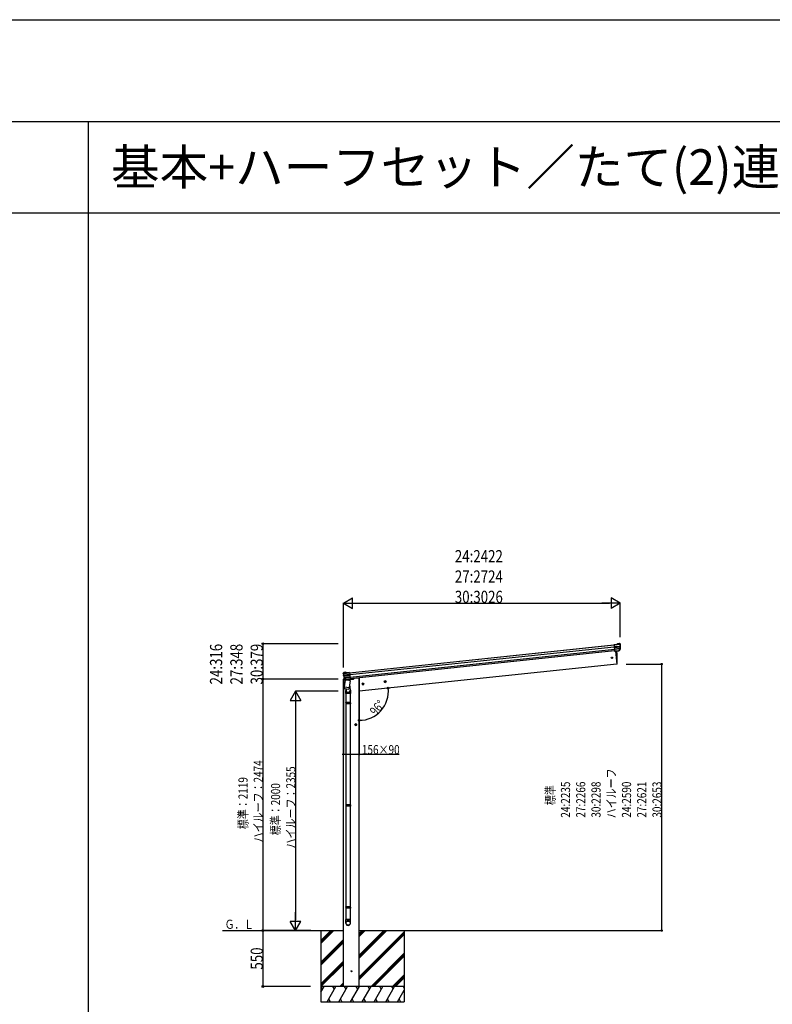
# Model space of a CAD drawing. Extents: x 0 to 55000, y 0 to 40000.
# Drawn here: x 26324 to 33729, y 30315 to 40000 of the extents above; entities that cross this region are included whole.
import ezdxf

# ---------------------------------------------------------------- set-up
doc = ezdxf.new("R2010")
doc.units = 0
doc.linetypes.add('YCENTER_1', pattern=[13, 10, -1, 1, -1])
doc.layers.get('0').update_dxf_attribs({"linetype": 'CONTINUOUS'})
doc.layers.add('YKK_13', color=4, linetype='CONTINUOUS', lineweight=30)
for name, color, linetype in [('YKK_A1', 4, 'CONTINUOUS'), ('YKK_F1', 7, 'CONTINUOUS'), ('YKK_N1', 2, 'CONTINUOUS'), ('YKK_Z1', 7, 'CONTINUOUS')]:
    doc.layers.add(name, color=color, linetype=linetype)
doc.styles.get("Standard").update_dxf_attribs({"font": 'txt.shx', "bigfont": 'bigfont.shx'})
doc.styles.add('text-b', font='extslim2.shx', dxfattribs={"width": 0.8, "bigfont": 'extfont2.shx'})

msp = doc.modelspace()

# ---------------------------------------------------------------- linework, layer by layer
at = {"layer": 'YKK_13'}
for p, q in [((32197.2, 33855.2), (32170.7, 33852.4)), ((32170.7, 33852.1), (32198.5, 33855)), ((32170.7, 33852.1), (32170.7, 33852.4)), ((32171.1, 33849.1), (32170.7, 33852.1)), ((32231.4, 33855.4), (32171.1, 33849.1)), ((32231.5, 33854.8), (32171.1, 33848.5)), ((32171.1, 33849.1), (32171.1, 33848.5)), ((32171.1, 33848.5), (32172.9, 33831.9)), ((32172.9, 33831.9), (32232.6, 33838.2)), ((32173.1, 33829.6), (32172.9, 33831.9)), ((32232.8, 33835.9), (32173.1, 33829.6)), ((32173.1, 33829.6), (32173.4, 33826.3)), ((32173.4, 33826.3), (32233, 33832.6)), ((32173.5, 33826.1), (32173.4, 33826.3)), ((32233.1, 33832.3), (32173.5, 33826.1)), ((32173.5, 33826.1), (32175.2, 33809.9)), ((32175.2, 33809.9), (32231.9, 33815.8)), ((32232, 33815.5), (32175.2, 33809.6)), ((32175.2, 33809.6), (32175.2, 33809.9)), ((32175.2, 33809.6), (32175.7, 33805.1)), ((32175.6, 33805.9), (32177.5, 33787.9)), ((32230.8, 33810.9), (32175.7, 33805.1)), ((32197.2, 33855.2), (32208.8, 33862.2)), ((32197.5, 33854.9), (32197.2, 33855.2)), ((32197.5, 33854.9), (32208.9, 33862.1)), ((32209.3, 33861.8), (32198.5, 33855)), ((32231, 33858.4), (32198.5, 33855)), ((32208.8, 33862.2), (32208.8, 33862.2)), ((32208.9, 33862.1), (32208.8, 33862.2)), ((32210, 33862.6), (32210.1, 33862.6)), ((32210, 33862.6), (32210.1, 33862.5)), ((32210.1, 33862.6), (32223.5, 33864)), ((32210.1, 33862.5), (32223.5, 33863.9)), ((32223.5, 33863.5), (32210.1, 33862.1)), ((32210.1, 33862.5), (32210.1, 33862.1)), ((32222.3, 33794.3), (32230.8, 33810.9)), ((32231.7, 33810.9), (32223.1, 33794.3)), ((32223.3, 33793.9), (32233.5, 33812.2)), ((32223.5, 33864), (32223.5, 33864)), ((32223.5, 33863.9), (32223.5, 33864)), ((32223.5, 33863.9), (32223.5, 33863.5)), ((32230.5, 33859), (32226.5, 33862.5)), ((32227.2, 33863), (32227.1, 33862.7)), ((32227.1, 33862.7), (32231.2, 33859.2)), ((32227.2, 33862.9), (32227.2, 33863)), ((32227.2, 33862.9), (32231.5, 33859.5)), ((32231.1, 33858.4), (32231, 33858.4)), ((32231.2, 33859.2), (32231.5, 33859.4)), ((32232.4, 33855.6), (32231.4, 33855.4)), ((32231.5, 33854.8), (32231.4, 33855.4)), ((32231.5, 33859.5), (32232.4, 33858.8)), ((32232.5, 33855), (32231.5, 33854.8)), ((32231.5, 33854.7), (32231.5, 33854.8)), ((32231.5, 33854.8), (32231.7, 33854.8)), ((32231.7, 33854.8), (32232, 33854.8)), ((32232, 33814.3), (32231.8, 33814.3)), ((32231.9, 33815.8), (32232, 33815.5)), ((32232, 33854.8), (32232.2, 33854.8)), ((32232.2, 33814.2), (32232, 33814.3)), ((32232.2, 33857.7), (32232.1, 33857.7)), ((32232.1, 33857.7), (32232.1, 33857.7)), ((32232.1, 33857.7), (32232.1, 33857.5)), ((32232.6, 33857.6), (32232.1, 33857.3)), ((32232.1, 33857.5), (32232.1, 33857.3)), ((32232.2, 33854.8), (32232.4, 33854.9)), ((32232.3, 33815.8), (32232.2, 33815.5)), ((32232.5, 33815.5), (32232.2, 33815.5)), ((32232.4, 33814.2), (32232.2, 33814.2)), ((32232.4, 33855.6), (32232.5, 33855)), ((32232.4, 33854.9), (32232.5, 33854.9)), ((32232.6, 33814.1), (32232.4, 33814.2)), ((32232.5, 33854.9), (32233, 33855)), ((32232.5, 33854.9), (32232.5, 33854.9)), ((32232.5, 33815.4), (32232.5, 33815.5)), ((32233, 33812.3), (32232.5, 33812.5)), ((32232.6, 33857.6), (32232.6, 33857.6)), ((32232.6, 33857.6), (32233, 33855)), ((32233.5, 33856.9), (32232.6, 33857.6)), ((32232.7, 33814), (32232.6, 33814.1)), ((32232.8, 33813.8), (32232.7, 33814)), ((32232.9, 33813.7), (32232.8, 33813.8)), ((32232.9, 33813.6), (32232.9, 33813.7)), ((32232.9, 33813.6), (32233.2, 33813.5)), ((32233, 33855), (32233.8, 33855.1)), ((32233, 33832.6), (32233.1, 33832.3)), ((32233.5, 33812.2), (32233, 33812.3)), ((32233.1, 33832.6), (32233.4, 33832.6)), ((32233.1, 33814.5), (32233.1, 33814.5)), ((32233.2, 33813.5), (32233.8, 33813.3)), ((32233.4, 33832.6), (32233.7, 33832.7)), ((32233.8, 33855.1), (32233.5, 33856.9)), ((32233.7, 33832.7), (32233.9, 33832.8)), ((32233.9, 33832.8), (32234, 33833)), ((32234, 33833), (32234.1, 33833.1)), ((32234.1, 33833.1), (32234.1, 33833.1)), ((32177.3, 33789.6), (32222.3, 33794.3)), ((32220.8, 33792.7), (32177.5, 33788.1)), ((32177.5, 33787.9), (32187.4, 33788.9)), ((32187.4, 33788.9), (32187.7, 33788.9)), ((32187.7, 33788.9), (32213, 33791.5)), ((32213, 33791.5), (32213.3, 33791.7)), ((32213.3, 33791.7), (32221, 33792.5)), ((32221, 33792.5), (32220.8, 33792.7)), ((32223.1, 33794.3), (32223.3, 33793.9)), ((29506.6, 33570.3), (29507.3, 33571.2)), ((29506.7, 33568.4), (29506.6, 33570.3)), ((29507.4, 33568.5), (29506.7, 33568.4)), ((29508, 33573.2), (29507.3, 33572.3)), ((29507.3, 33571.2), (29507.8, 33571)), ((29507.3, 33571.2), (29507.3, 33571.2)), ((29507.3, 33571.2), (29507.4, 33568.5)), ((29508, 33568.5), (29507.4, 33568.5)), ((29507.7, 33571.3), (29507.8, 33571.4)), ((29507.8, 33571.4), (29507.8, 33571.3)), ((29507.8, 33571.3), (29507.8, 33571.1)), ((29507.8, 33571.1), (29507.8, 33571)), ((29511.5, 33577.5), (29508, 33573.2)), ((29508.4, 33573.1), (29508, 33573.2)), ((29508, 33569.3), (29509, 33569.3)), ((29508, 33569.3), (29508, 33568.6)), ((29508, 33568.6), (29509, 33568.7)), ((29508, 33568.5), (29508, 33568.5)), ((29508.1, 33568.5), (29508, 33568.5)), ((29508.3, 33568.5), (29508.1, 33568.5)), ((29508.5, 33568.6), (29508.3, 33568.5)), ((29511.6, 33577.3), (29508.4, 33573.1)), ((29508.8, 33568.6), (29508.5, 33568.6)), ((29508.7, 33572.3), (29541.2, 33575.7)), ((29508.7, 33572.3), (29508.7, 33572.3)), ((29509, 33568.6), (29508.8, 33568.6)), ((29509, 33569.3), (29569.3, 33575.6)), ((29509, 33568.7), (29569.4, 33575)), ((29509, 33568.7), (29509, 33569.3)), ((29509, 33568.6), (29509, 33568.6)), ((29509.1, 33573), (29512.3, 33577.3)), ((29511, 33546.8), (29511, 33546.9)), ((29511, 33546.9), (29511, 33546.9)), ((29511.2, 33546.7), (29511, 33546.8)), ((29511.4, 33546.6), (29511.2, 33546.7)), ((29571.1, 33558.5), (29511.4, 33552.2)), ((29511.7, 33546.6), (29511.4, 33546.6)), ((29511.5, 33577.5), (29511.5, 33577.5)), ((29511.5, 33577.5), (29511.6, 33577.3)), ((29511.7, 33549.9), (29571.4, 33556.1)), ((29512, 33546.6), (29511.7, 33546.6)), ((29571.7, 33552.9), (29512.1, 33546.6)), ((29512.1, 33546.3), (29571.7, 33552.6)), ((29512.1, 33546.6), (29512.1, 33546.3)), ((29528.3, 33580.8), (29514.9, 33579.3)), ((29528.3, 33580.6), (29514.9, 33579.2)), ((29514.9, 33579.3), (29514.9, 33579.3)), ((29514.9, 33579.2), (29514.9, 33579.3)), ((29514.9, 33579.2), (29515, 33578.8)), ((29515, 33578.8), (29528.4, 33580.2)), ((29515.9, 33527.9), (29515.3, 33527.6)), ((29515.8, 33528.9), (29515.8, 33528.9)), ((29516.2, 33528.1), (29515.9, 33527.9)), ((29515.9, 33526.5), (29516.4, 33526.8)), ((29529.6, 33510.8), (29515.9, 33526.5)), ((29516.1, 33529.9), (29516.2, 33530)), ((29516.2, 33530), (29516.4, 33530.1)), ((29516.2, 33528.3), (29516.3, 33528.5)), ((29516.2, 33528.2), (29516.2, 33528.3)), ((29516.2, 33528.1), (29516.2, 33528.2)), ((29516.3, 33530.4), (29516.4, 33530.1)), ((29516.3, 33528.5), (29516.4, 33528.6)), ((29516.4, 33528.6), (29516.5, 33528.7)), ((29516.4, 33526.8), (29516.8, 33527)), ((29516.5, 33528.7), (29516.7, 33528.8)), ((29573.4, 33536.4), (29516.7, 33530.5)), ((29516.7, 33530.2), (29573.5, 33536.1)), ((29516.7, 33530.5), (29516.7, 33530.2)), ((29516.7, 33528.8), (29516.9, 33528.9)), ((29516.9, 33528.9), (29517.1, 33529)), ((29517.9, 33525.7), (29529.8, 33511.3)), ((29518.7, 33525.9), (29573.9, 33531.7)), ((29530.6, 33511.4), (29518.7, 33525.9)), ((29528.3, 33580.8), (29528.3, 33580.8)), ((29528.3, 33580.8), (29528.3, 33580.6)), ((29528.3, 33580.6), (29528.4, 33580.2)), ((29529.2, 33580.1), (29541.2, 33575.7)), ((29542.4, 33576.2), (29529.6, 33580.6)), ((29529.6, 33580.6), (29529.6, 33580.6)), ((29529.6, 33580.5), (29529.6, 33580.6)), ((29542.3, 33575.8), (29529.6, 33580.5)), ((29529.8, 33511.2), (29529.6, 33510.8)), ((29575.6, 33516.2), (29530.6, 33511.4)), ((29539.9, 33510.7), (29532.2, 33509.9)), ((29532.2, 33509.9), (29532.3, 33510.1)), ((29532.3, 33510.1), (29575.7, 33514.7)), ((29540.2, 33510.6), (29539.9, 33510.7)), ((29565.5, 33513.3), (29540.2, 33510.6)), ((29569, 33578.6), (29541.2, 33575.7)), ((29542.3, 33575.8), (29542.4, 33576.2)), ((29542.4, 33576.2), (29568.9, 33579)), ((29565.8, 33513.4), (29565.5, 33513.3)), ((29575.7, 33514.4), (29565.8, 33513.4)), ((29569, 33578.6), (29568.9, 33579)), ((29569.3, 33575.6), (29569, 33578.6)), ((29569.3, 33575.6), (29569.4, 33575)), ((29569.4, 33575), (29571.1, 33558.5)), ((29571.4, 33556.1), (29571.1, 33558.5)), ((29571.4, 33556.1), (29571.7, 33552.9)), ((29571.7, 33552.6), (29571.7, 33552.9)), ((29571.7, 33552.6), (29573.4, 33536.4)), ((29573.5, 33536.1), (29573.4, 33536.4)), ((29573.5, 33536.1), (29573.9, 33531.7)), ((29573.8, 33532.4), (29575.7, 33514.4))]:
    msp.add_line(p, q, dxfattribs=at)
at = {"layer": 'YKK_13', "ltscale": 20}
for p, q in [((32184.4, 33788.6), (32197.8, 33661.2)), ((32197.8, 33661.2), (32199.8, 33661.5)), ((29536.7, 33511.1), (29535.8, 33504.1)), ((29569.4, 33514.5), (29567.5, 33499.9)), ((29518.2, 33423.4), (29520, 33437.3)), ((29518.3, 33423.4), (29518.3, 33423.4)), ((29518.5, 33422), (29518.5, 33422)), ((29519.1, 33430.2), (29519.3, 33431.7)), ((29519.9, 33421.2), (29540.6, 33418.4)), ((29520, 33437.3), (29528.9, 33504.7)), ((29520, 33437.3), (29565.4, 33431.3)), ((29574.3, 33498.7), (29528.9, 33504.7)), ((29532.1, 33419.6), (29534.5, 33402.2)), ((29535.4, 33503.8), (29535.8, 33504.1)), ((29536.2, 33504.1), (29535.8, 33504.1)), ((29535.8, 33503.8), (29536.2, 33504.1)), ((29536.2, 33504.1), (29536.1, 33503.8)), ((29540.6, 33418.4), (29561.3, 33415.7)), ((29562.9, 33416.2), (29562.9, 33416.2)), ((29563.5, 33417.4), (29563.5, 33417.4)), ((29565.4, 33431.3), (29563.6, 33417.4)), ((29565.4, 33431.3), (29565.2, 33429.8)), ((29574.3, 33498.7), (29565.4, 33431.3)), ((29567.1, 33500), (29567, 33499.7)), ((29567.5, 33499.9), (29567.1, 33500)), ((29567.1, 33500), (29567.4, 33499.6)), ((29567.7, 33499.6), (29567.5, 33499.9)), ((29569, 33458.7), (29576, 33408.4)), ((29532.2, 33372.4), (29532.2, 33402.8)), ((29578.2, 33372.4), (29532.2, 33372.4)), ((29534.2, 33372.4), (29534.2, 33282.4)), ((29576.2, 33372.4), (29576.2, 33282.4)), ((29578.2, 33405.3), (29578.2, 33372.4)), ((29532.2, 33280.4), (29533.2, 33282.4)), ((29578.2, 33280.4), (29532.2, 33280.4)), ((29532.2, 33280.4), (29532.2, 33272.4)), ((29578.2, 33272.4), (29532.2, 33272.4)), ((29532.2, 33272.4), (29533.2, 33270.4)), ((29577.2, 33282.4), (29533.2, 33282.4)), ((29577.2, 33270.4), (29533.2, 33270.4)), ((29534.2, 33270.4), (29534.2, 32277.6)), ((29576.2, 33270.4), (29576.2, 32277.6)), ((29578.2, 33280.4), (29577.2, 33282.4)), ((29578.2, 33272.4), (29577.2, 33270.4)), ((29578.2, 33280.4), (29578.2, 33272.4)), ((29532.2, 32275.6), (29533.2, 32277.6)), ((29578.2, 32275.6), (29532.2, 32275.6)), ((29532.2, 32275.6), (29532.2, 32267.6)), ((29578.2, 32267.6), (29532.2, 32267.6)), ((29532.2, 32267.6), (29533.2, 32265.6)), ((29577.2, 32277.6), (29533.2, 32277.6)), ((29577.2, 32265.6), (29533.2, 32265.6)), ((29534.2, 32265.6), (29534.2, 31272.7)), ((29576.2, 32265.6), (29576.2, 31272.7)), ((29578.2, 32275.6), (29577.2, 32277.6)), ((29578.2, 32267.6), (29577.2, 32265.6)), ((29578.2, 32275.6), (29578.2, 32267.6)), ((29532.2, 31270.7), (29533.2, 31272.7)), ((29578.2, 31270.7), (29532.2, 31270.7)), ((29532.2, 31270.7), (29532.2, 31262.7)), ((29578.2, 31262.7), (29532.2, 31262.7)), ((29532.2, 31262.7), (29533.2, 31260.7)), ((29577.2, 31272.7), (29533.2, 31272.7)), ((29577.2, 31260.7), (29533.2, 31260.7)), ((29534.2, 31260.7), (29534.2, 31147.6)), ((29576.2, 31260.7), (29576.2, 31147.6)), ((29578.2, 31270.7), (29577.2, 31272.7)), ((29578.2, 31262.7), (29577.2, 31260.7)), ((29578.2, 31270.7), (29578.2, 31262.7)), ((29532.2, 31113.4), (29532.2, 31147.6)), ((29578.2, 31147.6), (29532.2, 31147.6)), ((29578.2, 31113.4), (29578.2, 31147.6))]:
    msp.add_line(p, q, dxfattribs=at)
at = {"layer": 'YKK_13', "linetype": 'Continuous', "ltscale": 0.5}
for p, q in [((29526.5, 33514.2), (29509.7, 33512.4)), ((29568.8, 33509.6), (29609.1, 33513.8)), ((29614, 33521.4), (29613.6, 33518.2)), ((29507, 33509.8), (29506.1, 33503)), ((29506.1, 33503), (29536, 33506.2))]:
    msp.add_line(p, q, dxfattribs=at)
at = {"layer": 'YKK_13', "ltscale": 20}
msp.add_circle((32151, 33723.8), 6.5, dxfattribs=at)
at = {"layer": 'YKK_13'}
for centre, radius, start, end in [((32210.4, 33859.6), 3, 96.02369, 120.97631), ((32208.8, 33861.5), 0.603, 31.49733, 84.25492), ((32224.1, 33859.1), 5, 51.04426, 95.95574), ((32227, 33862.1), 0.687, 75.11783, 138.10206), ((32231, 33858.6), 0.687, 75.11783, 138.10206), ((32231.2, 33811.6), 0.781, 239.225, 302.63957), ((32231.6, 33858.3), 0.553, 162.96485, 200.86845), ((32231.2, 33857.4), 1.04, 14.88028, 95.74749), ((32231.2, 33857.1), 0.971, 15.02171, 98.1871), ((32017.9, 33832.4), 214.8, 1.55544, 5.98132), ((32227.7, 33814.5), 4.12, 340.85389, 356.8006), ((32230.9, 33811.3), 1.97, 35.05005, 68.62373), ((32238.3, 33814.2), 6.5, 168.49232, 179.60758), ((32232.1, 33814.6), 1.3, 81.43426, 96.00357), ((32232.1, 33814.6), 0.999, 81.48906, 96.07223), ((32032.9, 33833.9), 200.2, 354.8115, 359.53883), ((32232.1, 33815), 0.882, 57.01834, 80.25257), ((32020, 33832.6), 213.6, 1.53195, 5.98943), ((32232.8, 33815.5), 0.312, 145.16349, 197.46781), ((32232.1, 33814.6), 1, 354.68678, 61.19202), ((32232.1, 33814.5), 1.03, 0.96578, 64.84009), ((32229.8, 33814), 3.16, 330.62982, 352.60864), ((32232.7, 33841.7), 3.53, 267.87322, 284.08546), ((32277.9, 33840.3), 45.3, 182.67122, 185.64518), ((32231.8, 33814.6), 1.35, 356.08301, 53.6391), ((32232.7, 33836.8), 0.963, 273.07579, 354.84267), ((32235.8, 33813.4), 2.91, 159.54347, 176.78512), ((32233.3, 33830.3), 2.26, 93.86862, 96.00283), ((32032.9, 33833.9), 201.2, 354.46183, 359.75496), ((32233.2, 33833.3), 0.946, 269.15507, 347.63949), ((32235.9, 33832.5), 2.74, 179.02151, 184.43412), ((32233.3, 33831), 1.35, 95.1605, 97.91927), ((32230.8, 33813.6), 2.99, 330.99968, 354.13916), ((32253.8, 33838.7), 20.2, 180.99217, 185.46277), ((32032.8, 33812.6), 202.3, 5.80613, 6.84538), ((32032.9, 33833.9), 202, 354.13883, 6), ((32220.7, 33795.4), 2.99, 285.2717, 331.00739), ((32222.7, 33795), 0.781, 239.225, 302.63957), ((32222.6, 33794.9), 0.767, 240.34994, 304.88109), ((29707.6, 33589.5), 202, 186, 197.86117), ((29508.8, 33571.3), 1.04, 96.25251, 177.11972), ((29508.8, 33571), 0.971, 93.8129, 176.97829), ((29720.5, 33590.9), 213.6, 186.01057, 190.46805), ((29508.7, 33572.5), 0.687, 53.89794, 116.88217), ((29508.2, 33572), 0.553, 351.13155, 29.03515), ((29722.6, 33591.1), 214.8, 186.01868, 190.44456), ((29510.5, 33555.6), 3.53, 267.91454, 284.12678), ((29490.5, 33548.2), 20.2, 6.53723, 11.00783), ((29712.1, 33568.7), 202.3, 185.15462, 186.19387), ((29511.5, 33550.8), 0.963, 197.15733, 278.92421), ((29707.6, 33589.5), 201.2, 192.24504, 197.53817), ((29511.8, 33547.3), 0.946, 204.36051, 282.84493), ((29466.6, 33544.8), 45.3, 6.35482, 9.32878), ((29515.4, 33574.4), 5, 96.04426, 140.95574), ((29511.9, 33576.7), 0.687, 53.89794, 116.88217), ((29512.3, 33544.4), 2.26, 95.99717, 98.13138), ((29509.3, 33546), 2.74, 7.56588, 12.97849), ((29512.2, 33545), 1.35, 94.08073, 96.8395), ((29707.6, 33589.5), 200.2, 192.46117, 197.1885), ((29518.2, 33528.5), 2.99, 197.86084, 221.00032), ((29517.1, 33529.3), 1.35, 138.3609, 195.91699), ((29516.8, 33529.1), 1.03, 127.15991, 191.03422), ((29516.8, 33529.2), 1, 130.80798, 197.31322), ((29513.4, 33527.3), 2.91, 15.21488, 32.45653), ((29516.7, 33529.6), 0.882, 111.74743, 134.98166), ((29515.8, 33530), 0.312, 354.53219, 46.83651), ((29519.2, 33529.1), 3.16, 199.39136, 221.37018), ((29516.8, 33529.2), 1.3, 95.99643, 110.56574), ((29516.8, 33529.2), 0.999, 95.92777, 110.51094), ((29510.7, 33527.6), 6.5, 12.39242, 23.50768), ((29518.6, 33526.3), 1.97, 123.37627, 156.94995), ((29521.1, 33530), 4.12, 195.1994, 211.14611), ((29518.2, 33526.4), 0.781, 249.36043, 312.775), ((29528.7, 33577.8), 3, 71.02369, 95.97631), ((29529.8, 33579.9), 0.603, 107.74508, 160.50267), ((29531.9, 33512.8), 2.99, 220.99261, 266.7283), ((29530, 33512), 0.781, 249.36043, 312.775), ((29530.1, 33511.9), 0.767, 247.11891, 311.65006)]:
    msp.add_arc(centre, radius, start, end, dxfattribs=at)
at = {"layer": 'YKK_13', "ltscale": 20}
for centre, radius, start, end in [((31303.2, 33701.4), 900, 357.63919, 5.64987), ((32199.4, 33664.5), 3, 278, 357.63919), ((29520.2, 33423.2), 2, 172.5, 213.8929), ((29520.2, 33423.2), 2, 213.90963, 262.5), ((29561.6, 33417.7), 2, 262.5, 311.09037), ((29561.6, 33417.7), 2, 311.11302, 352.5), ((29562.2, 33402.8), 30, 177.45142, 180), ((29555.2, 33405.4), 21, 188.56505, 8.4047)]:
    msp.add_arc(centre, radius, start, end, dxfattribs=at)
at = {"layer": 'YKK_13', "linetype": 'Continuous', "ltscale": 0.5}
for centre, radius, start, end in [((29510, 33509.4), 3, 96, 172.5), ((29608.6, 33518.8), 5, 276, 352.5)]:
    msp.add_arc(centre, radius, start, end, dxfattribs=at)
at = {"layer": 'YKK_13'}
for centre, major_axis, ratio, start_param, end_param in [((32199.8, 33855.2), (2.33, 0.28), 0.02349, 3.155578, 4.121237), ((32210.4, 33859.4), (-0.67, 3.02), 0.969687, 6.173674, 6.609179), ((32210.4, 33860), (-0.46, 2.04), 0.954331, 6.172305, 6.60781), ((32224, 33858.7), (0.53, 5.17), 0.961456, 5.697927, 6.48178), ((32223.9, 33859.3), (0.44, 4.17), 0.951804, 5.699039, 6.482893), ((32229.2, 33857.5), (0.99, 1.82), 0.953986, 5.677665, 6.081189), ((32231.5, 33812.5), (1.08, 3.13), 0.040856, 1.366476, 2.113504), ((32231.5, 33855.5), (-0.44, 2.97), 0.040783, 0.495046, 1.569131), ((32229.2, 33856.9), (1.44, 2.71), 0.969265, 5.44055, 6.074563), ((32226.1, 33860), (5.88, -1.31), 0.24881, 0.460585, 0.464104), ((32229.6, 33857.1), (0.23, 2.99), 0.996996, 4.953854, 5.676752), ((32243.7, 33856.1), (-33.4, 199.6), 0.060748, 1.567086, 1.567432), ((32232.4, 33812), (1.19, 2.13), 0.05004, 1.382523, 2.12955), ((32232.5, 33855.6), (-0.33, 1.98), 0.061048, 0.492964, 1.567048), ((32230.5, 33856.4), (-2.34, 1.9), 0.995767, 3.985972, 4.712389), ((32244.7, 33856.3), (-33.3, 198.6), 0.061048, 1.567048, 1.567547), ((32035.2, 33812), (-20.9, 199), 0.994373, 4.711379, 4.727754), ((32220.5, 33795.7), (-0.11, 3), 0.642905, 3.245938, 4.203928), ((32220.5, 33795.7), (1.33, 2.73), 0.954954, 3.720539, 4.678529), ((32220.7, 33795.5), (1.66, -2.51), 0.997631, 5.80419, 5.892948), ((32220.6, 33795.6), (3.53, -2.11), 0.650902, 5.256145, 5.328955), ((32223, 33795.9), (1.08, 3.13), 0.040856, 2.113504, 2.141625), ((32223.8, 33795.4), (1.19, 2.13), 0.05004, 2.12955, 2.157672), ((29555.2, 33405.3), (-23, 0), 0.996195, -0.282239, 3.699254), ((29555.2, 31115.2), (-23, 0), 0.996195, 3.141593, 6.283185), ((29555.2, 31113.4), (-23, 0), 0.996195, 3.141593, 6.283185), ((29555.2, 31113.4), (0, -23.4), 0.981806, 4.712389, 7.853982)]:
    msp.add_ellipse(centre, major_axis=major_axis, ratio=ratio, start_param=start_param, end_param=end_param, dxfattribs=at)
at = {"layer": 'YKK_13', "extrusion": (0, 0, -1)}
for centre, major_axis, ratio, start_param, end_param in [((29509.6, 33570.4), (1.9, 2.34), 0.995767, 3.985972, 4.712389), ((29510.3, 33571.3), (-0.85, 2.88), 0.996996, 4.953854, 5.676752), ((29510.8, 33571.2), (-1.97, 2.35), 0.969265, 5.44055, 6.074563), ((29507.8, 33569.2), (-0.09, 2), 0.061048, 0.492964, 1.567048), ((29513.2, 33574.8), (-5.48, -2.51), 0.24881, 0.460585, 0.464104), ((29495.7, 33567.3), (-8.7, 201.2), 0.061048, 1.567048, 1.567547), ((29510.7, 33571.7), (-1.35, 1.57), 0.953986, 5.677665, 6.081189), ((29508.8, 33569.3), (-0.19, 3), 0.040783, 0.495046, 1.569131), ((29496.7, 33567.4), (-8.8, 202.2), 0.060748, 1.567086, 1.567432), ((29515.6, 33574.1), (-1.59, 4.94), 0.961456, 5.697927, 6.48178), ((29709.9, 33567.6), (-20.9, 199), 0.994373, 4.711379, 4.727754), ((29515.5, 33574.6), (-1.3, 3.99), 0.951804, 5.699039, 6.482893), ((29517, 33526.6), (-1.61, 1.84), 0.05004, 1.382523, 2.12955), ((29517.8, 33527.3), (-1.71, 2.84), 0.040856, 1.366476, 2.113504), ((29528.6, 33577.5), (0.03, 3.09), 0.969687, 6.173674, 6.609179), ((29528.6, 33578.1), (0.02, 2.09), 0.954331, 6.172305, 6.60781), ((29528.8, 33512.2), (-1.61, 1.84), 0.05004, 2.12955, 2.157672), ((29532, 33513.1), (-1.87, 2.39), 0.954954, 3.720539, 4.678529), ((29529.6, 33512.8), (-1.71, 2.84), 0.040856, 2.113504, 2.141625), ((29532, 33513.1), (-0.51, 2.96), 0.642905, 3.245938, 4.203928), ((29539.9, 33575.6), (-2.34, -0.21), 0.02349, 3.155578, 4.121237), ((29532, 33513), (-3.02, -2.79), 0.650902, 5.256145, 5.328955), ((29531.9, 33512.9), (-1.1, -2.8), 0.997631, 5.80419, 5.892948)]:
    msp.add_ellipse(centre, major_axis=major_axis, ratio=ratio, start_param=start_param, end_param=end_param, dxfattribs=at)
at = {"layer": 'YKK_13'}
msp.add_ellipse((29555.2, 31113.4), major_axis=(21, 0), ratio=0.996195, dxfattribs=at)
msp.add_open_spline([(29564.7, 33500), (29564.7, 33500), (29564.4, 33500.5), (29563.9, 33501.2), (29562.9, 33502.1), (29561.8, 33502.9), (29560.5, 33503.7), (29559.2, 33504.3), (29557.7, 33504.8), (29556.2, 33505.2), (29554.4, 33505.7), (29552.3, 33506), (29550.1, 33506.2), (29548.2, 33506.3), (29546.6, 33506.3), (29545.1, 33506.2), (29543.7, 33506), (29542.4, 33505.6), (29541.1, 33505.2), (29540, 33504.6), (29539.1, 33504), (29538.6, 33503.6), (29538.4, 33503.5)], degree=3, knots=[6.203695, 6.203695, 6.203695, 6.203695, 6.403342, 7.682688, 8.994748, 10.372144, 11.827643, 13.354774, 14.865462, 16.436109, 18.043616, 20.494024, 22.946764, 24.55632, 26.130911, 27.647141, 29.095889, 30.481008, 31.795363, 33.050849, 34.2695, 34.985781, 34.985781, 34.985781, 34.985781], dxfattribs=at)
at = {"layer": 'YKK_A1'}
for p, q in [((29569.2, 33577), (32170.9, 33850.5)), ((29569.2, 33576.6), (32171, 33850)), ((29571.1, 33558.1), (32172.9, 33831.6)), ((29573.7, 33534.1), (32175.4, 33807.5)), ((32177.2, 33790.8), (29575.4, 33517.3))]:
    msp.add_line(p, q, dxfattribs=at)
at = {"layer": 'YKK_A1', "ltscale": 20}
for p, q in [((32184.4, 33788.6), (32197.8, 33661.2)), ((32197.8, 33661.2), (29664.7, 33395)), ((29644.7, 33524), (29613.9, 33520.8)), ((29664.7, 33524), (29644.7, 33524)), ((29664.7, 30490), (29664.7, 33524)), ((29509.2, 30490), (29509.2, 33503.3))]:
    msp.add_line(p, q, dxfattribs=at)
at = {"layer": 'YKK_A1', "linetype": 'YCENTER_1', "ltscale": 0.5}
for p, q in [((29710.9, 33467.2), (29691, 33465.1)), ((29702, 33456.2), (29699.9, 33476.1)), ((29929.7, 33490.2), (29909.8, 33488.1)), ((29920.8, 33479.2), (29918.7, 33499.1)), ((29640.7, 33065.4), (29620.7, 33065.4)), ((29630.7, 33055.4), (29630.7, 33075.4))]:
    msp.add_line(p, q, dxfattribs=at)
at = {"layer": 'YKK_A1', "linetype": 'Continuous', "ltscale": 0.5}
for p, q in [((29700.2, 33473.6), (29694.1, 33469.2)), ((29694.1, 33469.2), (29694.9, 33461.8)), ((29694.9, 33461.8), (29701.8, 33458.7)), ((29707, 33470.6), (29700.2, 33473.6)), ((29701.8, 33458.7), (29707.8, 33463.1)), ((29707.8, 33463.1), (29707, 33470.6)), ((29919, 33496.6), (29912.9, 33492.2)), ((29912.9, 33492.2), (29913.7, 33484.8)), ((29913.7, 33484.8), (29920.5, 33481.7)), ((29925.8, 33493.6), (29919, 33496.6)), ((29920.5, 33481.7), (29926.6, 33486.1)), ((29926.6, 33486.1), (29925.8, 33493.6)), ((29630.7, 33073), (29624.2, 33069.2)), ((29624.2, 33069.2), (29624.2, 33061.7)), ((29624.2, 33061.7), (29630.7, 33057.9)), ((29637.2, 33069.2), (29630.7, 33073)), ((29630.7, 33057.9), (29637.2, 33061.7)), ((29637.2, 33061.7), (29637.2, 33069.2))]:
    msp.add_line(p, q, dxfattribs=at)
for centre, radius in [((29701, 33466.2), 8.5), ((29701, 33466.2), 7.7), ((29701, 33466.2), 6.5), ((29919.8, 33489.2), 8.5), ((29919.8, 33489.2), 7.7), ((29919.8, 33489.2), 6.5), ((29630.7, 33065.4), 8.5), ((29630.7, 33065.4), 7.7), ((29630.7, 33065.4), 6.5)]:
    msp.add_circle(centre, radius, dxfattribs=at)
at = {"layer": 'YKK_F1', "color": 7}
for p, q in [((0, 40000), (55000, 40000)), ((0, 39000), (54000, 39000)), ((27000, 26000), (27000, 39000)), ((0, 38100), (54000, 38100))]:
    msp.add_line(p, q, dxfattribs=at)
at = {"layer": 'YKK_N1', "lineweight": -2}
for p, q in [((29508.6, 34262.1), (29599.5, 34314.6)), ((29599.5, 34209.6), (29599.5, 34314.6)), ((32232.8, 34262.1), (32141.9, 34314.6)), ((32141.9, 34314.6), (32141.9, 34209.6)), ((29508.6, 34262.1), (29599.5, 34209.6)), ((29508.6, 34262.1), (29690.5, 34262.1)), ((32232.8, 34262.1), (32050.9, 34262.1)), ((32232.8, 34262.1), (32141.9, 34209.6)), ((29037, 33395), (28984.5, 33304.1)), ((29037, 33395), (29089.5, 33304.1)), ((29037, 33395), (29037, 33213.1)), ((28984.5, 33304.1), (29089.5, 33304.1)), ((29037, 31040), (29037, 31221.9)), ((29037, 31040), (28984.5, 31130.9)), ((29089.5, 31130.9), (28984.5, 31130.9)), ((29037, 31040), (29089.5, 31130.9))]:
    msp.add_line(p, q, dxfattribs=at)
at = {"layer": 'YKK_N1'}
for p, q in [((29508.6, 33629.3), (29508.6, 34263.1)), ((29613.6, 34262.1), (32127.8, 34262.1)), ((32232.8, 33924.9), (32232.8, 34263.1)), ((29458.7, 33862.1), (28716, 33862.1)), ((28717, 33862.1), (28717, 33514.5)), ((32291.3, 33661.2), (32640.8, 33661.2)), ((32639.8, 33661.2), (32639.8, 31040)), ((29458.7, 33514.5), (28716, 33514.5)), ((29458.7, 33514.5), (28716, 33514.5)), ((28717, 33514.5), (28717, 31040)), ((29664.7, 33523), (29664.7, 32773)), ((29509.2, 33502.3), (29509.2, 32773)), ((29458.7, 33395), (29036, 33395)), ((29037, 33290), (29037, 31145)), ((29509.2, 32774), (29664.7, 32774)), ((29664.7, 32774), (30057, 32774)), ((29163.9, 31040), (28716, 31040)), ((29188.8, 31040), (28716, 31040)), ((28717, 31040), (28717, 30490)), ((29188.8, 31040), (29036, 31040)), ((32291.3, 31040), (32640.8, 31040)), ((29185.7, 30490), (28716, 30490))]:
    msp.add_line(p, q, dxfattribs=at)
at = {"layer": 'YKK_N1', "linetype": 'ByBlock', "lineweight": -2}
for centre, radius in [((28717, 33862.1), 8.5), ((32639.8, 33661.2), 6.38), ((28717, 33514.5), 8.5), ((28717, 33514.5), 8.5), ((29949.8, 33425), 8.5), ((29664.7, 33108.3), 8.5), ((29509.2, 32774), 6.38), ((29664.7, 32774), 6.38), ((28717, 31040), 8.5), ((28717, 31040), 8.5), ((32639.8, 31040), 6.38), ((28717, 30490), 8.5)]:
    msp.add_circle(centre, radius, dxfattribs=at)
at = {"layer": 'YKK_N1'}
msp.add_arc((29664.7, 33395), 286.7, 270, 6, dxfattribs=at)
at = {"layer": 'YKK_Z1', "ltscale": 20}
for p, q in [((28317.9, 31040), (29509.2, 31040)), ((29664.7, 31040), (32291.3, 31040))]:
    msp.add_line(p, q, dxfattribs=at)
at = {"layer": 'YKK_Z1'}
for p, q in [((29287, 31040), (29287, 30340)), ((30107, 31040), (30107, 30340))]:
    msp.add_line(p, q, dxfattribs=at)
at = {"layer": 'YKK_Z1', "linetype": 'Continuous'}
for p, q in [((29287, 30913.1), (29413.9, 31040)), ((29287, 30927.3), (29399.7, 31040)), ((29287, 30941.4), (29385.6, 31040)), ((29664.7, 30770.4), (29934.4, 31040)), ((29664.7, 30784.5), (29920.2, 31040)), ((29664.7, 30798.7), (29906.1, 31040)), ((29664.7, 30982.5), (29722.2, 31040)), ((29664.7, 30996.6), (29708.1, 31040)), ((29664.7, 31010.8), (29694, 31040)), ((29664.7, 30586.5), (30107, 31028.8)), ((29664.7, 30572.4), (30107, 31014.6)), ((29664.7, 30558.2), (30107, 31000.5)), ((29287, 30729.3), (29509.2, 30951.5)), ((29287, 30715.1), (29509.2, 30937.4)), ((29287, 30701), (29509.2, 30923.2)), ((29780.4, 30490), (30107, 30816.6)), ((29794.5, 30490), (30107, 30802.5)), ((29287, 30517.1), (29509.2, 30739.4)), ((29287, 30503), (29509.2, 30725.2)), ((29288.1, 30490), (29509.2, 30711.1)), ((29808.6, 30490), (30107, 30788.4)), ((29472, 30490), (29509.2, 30527.3)), ((29486.1, 30490), (29509.2, 30513.1)), ((29992.5, 30490), (30107, 30604.5)), ((30006.6, 30490), (30107, 30590.4)), ((30020.8, 30490), (30107, 30576.2)), ((29287, 30433.8), (29319.4, 30490)), ((29348.3, 30340), (29434.9, 30490)), ((29463.8, 30340), (29550.4, 30490)), ((29500.3, 30490), (29509.2, 30499)), ((29579.2, 30340), (29665.8, 30490)), ((29694.7, 30340), (29781.3, 30490)), ((29810.2, 30340), (29896.8, 30490)), ((29925.6, 30340), (30012.2, 30490)), ((30041.1, 30340), (30107, 30454.1)), ((29287, 30340), (30107, 30340)), ((29363.3, 30366), (29378.3, 30340)), ((29478.8, 30366), (29493.8, 30340)), ((29594.2, 30366), (29609.2, 30340)), ((29709.7, 30366), (29724.7, 30340)), ((29825.2, 30366), (29840.2, 30340)), ((29940.6, 30366), (29955.6, 30340)), ((30056.1, 30366), (30071.1, 30340))]:
    msp.add_line(p, q, dxfattribs=at)
at = {"layer": 'YKK_Z1', "linetype": 'Continuous', "ltscale": 0.5}
for p, q in [((30107, 30490), (29287, 30490)), ((29304.4, 30464), (29289.4, 30490)), ((29419.9, 30464), (29404.9, 30490)), ((29535.4, 30464), (29520.4, 30490)), ((29650.8, 30464), (29635.8, 30490)), ((29766.3, 30464), (29751.3, 30490)), ((29881.8, 30464), (29866.8, 30490)), ((29982.2, 30490), (29997.2, 30464)), ((30097.7, 30490), (30107, 30473.9))]:
    msp.add_line(p, q, dxfattribs=at)
at = {"layer": 'YKK_Z1', "ltscale": 20}
msp.add_circle((29587, 30640), 5, dxfattribs=at)

# ---------------------------------------------------------------- texts
msp.add_text('基本+ハーフセット／たて(2)連棟セット', height=350).set_placement((27223.3, 38375))
at = {"layer": 'YKK_N1', "style": 'text-b', "width": 0.8}
for s, height, p in [('24:2422', 120, (30605.1, 34662.9)), ('27:2724', 120, (30605.1, 34462.9)), ('30:3026', 120, (30605.1, 34262.9)), ('156×90', 90, (29691.2, 32775))]:
    msp.add_text(s, height=height, dxfattribs=at).set_placement(p)
for s, height, rotation, p in [('24:316', 120, 90, (28316, 33461.1)), ('27:348', 120, 90, (28516, 33461.1)), ('30:379', 120, 90, (28716, 33461.1)), ('96°', 90, 49.35186, (29828.3, 33147)), ('ハイルーフ：2474', 90, 90, (28716.2, 31907.6)), ('ハイルーフ：2355', 90, 90, (29036.2, 31847.9)), ('標準：2119', 90, 90, (28566.2, 32037.2)), ('ハイルーフ', 90, 90, (32189, 32144.2)), ('標準：2000', 90, 90, (28886.2, 31977.5)), ('標準', 90, 90, (31589, 32273.8)), ('24:2235', 90, 90, (31739, 32151.4)), ('27:2266', 90, 90, (31889, 32151.4)), ('30:2298', 90, 90, (32039, 32151.4)), ('24:2590', 90, 90, (32339, 32151.4)), ('27:2621', 90, 90, (32489, 32151.4)), ('30:2653', 90, 90, (32639, 32151.4)), ('550', 120, 90, (28716, 30656.2))]:
    msp.add_text(s, height=height, rotation=rotation, dxfattribs=at).set_placement(p)
at = {"layer": 'YKK_Z1', "style": 'text-b', "width": 0.777066}
msp.add_text('Ｇ．Ｌ', height=90, dxfattribs=at).set_placement((28340.7, 31057.2))

doc.saveas('drawing.dxf')
